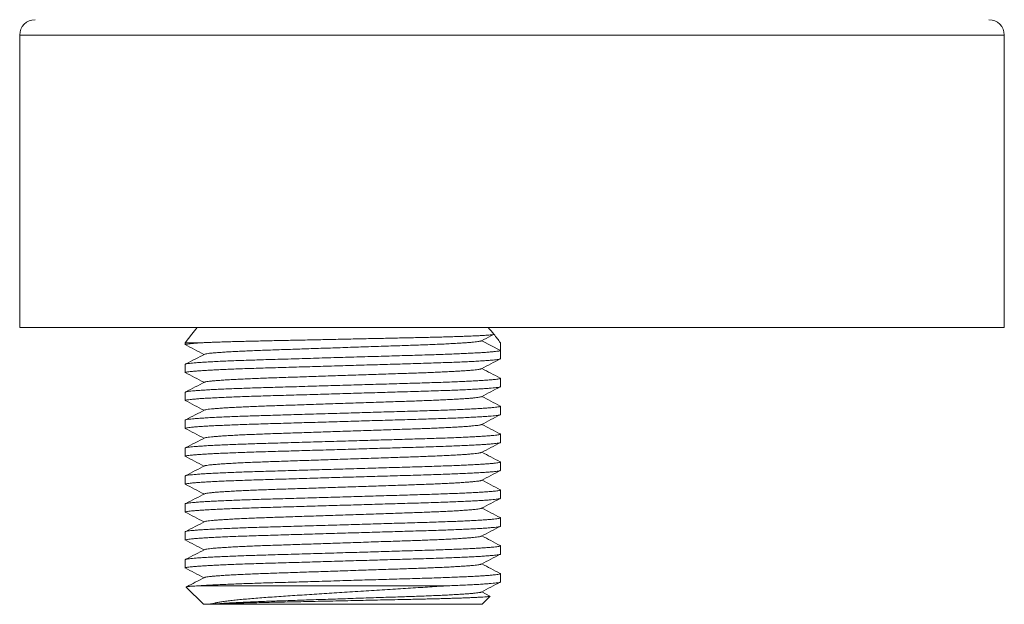
# Model space of a CAD drawing. Units: millimetres. Extents: x -255 to 588, y -273 to 501.
# Drawn here: x 191 to 255, y 263 to 301 of the extents above; entities that cross this region are included whole.
import ezdxf

# ---------------------------------------------------------------- set-up
doc = ezdxf.new("R2010")
doc.units = ezdxf.units.MM

msp = doc.modelspace()

# ---------------------------------------------------------------- linework, layer by layer
at = {"color": 7, "linetype": 'Continuous', "lineweight": 18}
for p, q in [((190.748, 299.738), (190.748, 280.738)), ((254.748, 280.738), (254.748, 299.738)), ((254.748, 280.738), (190.748, 280.738)), ((201.498, 279.738), (201.498, 279.608)), ((201.498, 279.738), (202.535, 279.738)), ((221.998, 279.242), (220.781, 279.875)), ((221.998, 279.738), (221.998, 279.242)), ((221.998, 278.701), (221.998, 279.242)), ((201.498, 278.335), (201.498, 277.794)), ((221.998, 276.887), (221.998, 277.428)), ((201.498, 276.521), (201.498, 275.98)), ((221.998, 275.073), (221.998, 275.614)), ((201.498, 274.707), (201.498, 274.166)), ((221.998, 273.259), (221.998, 273.8)), ((201.498, 272.893), (201.498, 272.352)), ((221.998, 271.445), (221.998, 271.986)), ((201.498, 271.079), (201.498, 270.538)), ((221.998, 269.631), (221.998, 270.172)), ((201.498, 269.265), (201.498, 268.724)), ((221.998, 267.817), (221.998, 268.358)), ((201.498, 267.451), (201.498, 266.91)), ((221.998, 266.003), (221.998, 266.544)), ((201.498, 265.637), (201.498, 265.096)), ((221.998, 264.189), (221.998, 264.73)), ((201.575, 263.861), (202.698, 262.738)), ((202.334, 263.938), (218.437, 263.938)), ((221.317, 263.277), (220.789, 263.552)), ((220.798, 262.738), (221.321, 263.262)), ((202.698, 262.738), (203.072, 262.738)), ((203.072, 262.738), (203.208, 262.738)), ((203.208, 262.738), (203.314, 262.738)), ((203.314, 262.738), (220.798, 262.738))]:
    msp.add_line(p, q, dxfattribs=at)
at = {"color": 8, "linetype": 'Continuous', "lineweight": 18}
msp.add_line((254.748, 299.738), (190.748, 299.738), dxfattribs=at)
at = {"color": 7, "linetype": 'Continuous', "lineweight": 18, "flags": 128}
msp.add_lwpolyline([(202.294, 280.738), (201.935, 280.3), (201.498, 279.738)], dxfattribs=at)
at = {"color": 7, "linetype": 'Continuous', "lineweight": 18}
for centre, radius, start, end in [((191.748, 299.738), 1, 90, 180), ((253.748, 299.738), 1, 0, 90), ((201.876, 264.524), 25.226, 38.685, 39.99801), ((201.876, 264.524), 25.226, 37.09363, 38.685)]:
    msp.add_arc(centre, radius, start, end, dxfattribs=at)
for points, knots in [([(201.498, 279.608), (201.503, 279.615), (201.513, 279.627), (201.594, 279.647), (201.726, 279.668), (201.914, 279.689), (202.158, 279.711), (202.377, 279.728), (202.512, 279.737), (202.535, 279.738)], [0, 0, 0, 0, 0.155636, 0.313849, 0.474285, 0.636559, 0.800256, 0.964936, 1, 1, 1, 1]), ([(202.535, 279.738), (202.624, 279.742), (202.8, 279.75), (203.1, 279.762), (203.427, 279.775), (203.784, 279.787), (204.17, 279.799), (204.576, 279.811), (205.001, 279.823), (205.442, 279.834), (205.907, 279.845), (206.394, 279.856), (206.904, 279.867), (207.423, 279.878), (207.951, 279.889), (208.484, 279.9), (209.032, 279.912), (209.593, 279.924), (210.167, 279.936), (210.738, 279.948), (211.304, 279.96), (211.862, 279.972), (212.425, 279.984), (212.991, 279.996), (213.557, 280.009), (214.112, 280.02), (214.653, 280.032), (215.18, 280.043), (215.701, 280.055), (216.214, 280.066), (216.717, 280.077), (217.197, 280.087), (217.655, 280.098), (218.089, 280.109), (218.507, 280.121), (218.907, 280.133), (219.286, 280.145), (219.692, 280.159), (220.106, 280.175), (220.467, 280.191), (220.744, 280.205), (220.956, 280.217), (221.159, 280.23), (221.338, 280.245), (221.477, 280.261), (221.561, 280.276), (221.565, 280.286), (221.567, 280.291)], [0, 0, 0, 0, 0.021026, 0.042068, 0.063094, 0.084731, 0.106386, 0.128023, 0.149049, 0.170091, 0.191117, 0.212756, 0.234413, 0.256052, 0.276998, 0.297961, 0.318908, 0.340479, 0.362068, 0.383639, 0.404325, 0.425028, 0.445714, 0.467001, 0.488306, 0.509593, 0.530279, 0.550981, 0.571667, 0.592955, 0.61426, 0.635548, 0.656183, 0.676835, 0.69747, 0.718723, 0.739994, 0.761247, 0.791761, 0.822276, 0.843207, 0.864156, 0.885088, 0.913462, 0.941836, 0.970918, 1, 1, 1, 1]), ([(202.78, 279.001), (202.798, 279.006), (202.842, 279.018), (202.984, 279.04), (203.191, 279.064), (203.449, 279.087), (203.748, 279.11), (204.095, 279.134), (204.486, 279.157), (204.918, 279.18), (205.383, 279.202), (205.874, 279.223), (206.385, 279.244), (206.917, 279.263), (207.471, 279.282), (208.048, 279.301), (208.64, 279.321), (209.244, 279.341), (209.853, 279.361), (210.477, 279.382), (211.11, 279.404), (211.761, 279.425), (212.424, 279.448), (213.095, 279.47), (213.754, 279.492), (214.397, 279.514), (215.019, 279.534), (215.604, 279.554), (216.153, 279.572), (216.67, 279.59), (217.169, 279.608), (217.65, 279.628), (218.117, 279.648), (218.565, 279.669), (218.988, 279.692), (219.372, 279.714), (219.713, 279.737), (220.01, 279.76), (220.254, 279.781), (220.449, 279.803), (220.597, 279.823), (220.697, 279.842), (220.749, 279.855), (220.756, 279.862), (220.757, 279.863)], [0, 0, 0, 0, 0.018464, 0.04643, 0.074726, 0.100444, 0.126279, 0.152154, 0.177992, 0.203718, 0.229256, 0.253884, 0.278206, 0.302166, 0.325791, 0.349694, 0.373968, 0.397144, 0.420549, 0.444129, 0.467826, 0.491583, 0.516778, 0.541901, 0.566885, 0.591661, 0.616165, 0.640338, 0.662778, 0.685078, 0.707721, 0.730681, 0.75391, 0.778783, 0.803835, 0.828997, 0.854201, 0.879373, 0.904446, 0.927931, 0.951211, 0.974232, 0.996946, 1, 1, 1, 1]), ([(220.759, 279.863), (220.964, 279.97), (221.229, 280.108), (221.495, 280.247), (221.556, 280.279)], [0, 0, 0, 0, 0.7688238, 1, 1, 1, 1]), ([(221.998, 279.242), (221.993, 279.235), (221.983, 279.223), (221.902, 279.203), (221.77, 279.182), (221.581, 279.161), (221.338, 279.139), (221.045, 279.117), (220.708, 279.095), (220.333, 279.074), (219.916, 279.052), (219.46, 279.031), (218.96, 279.01), (218.418, 278.99), (217.837, 278.969), (217.233, 278.95), (216.605, 278.931), (215.949, 278.912), (215.277, 278.892), (214.591, 278.872), (213.899, 278.851), (213.191, 278.831), (212.472, 278.809), (211.733, 278.788), (210.98, 278.765), (210.218, 278.743), (209.47, 278.721), (208.739, 278.699), (208.033, 278.678), (207.369, 278.659), (206.745, 278.641), (206.158, 278.623), (205.592, 278.604), (205.046, 278.585), (204.515, 278.565), (204.006, 278.543), (203.526, 278.521), (203.09, 278.499), (202.703, 278.476), (202.366, 278.453), (202.088, 278.431), (201.867, 278.41), (201.7, 278.39), (201.583, 278.371), (201.511, 278.352), (201.502, 278.34), (201.498, 278.335)], [0, 0, 0, 0, 0.022482, 0.045336, 0.068512, 0.091953, 0.115599, 0.139388, 0.161889, 0.184402, 0.206871, 0.22924, 0.251454, 0.274789, 0.297833, 0.320534, 0.342919, 0.365567, 0.388565, 0.410524, 0.432699, 0.45504, 0.477492, 0.5, 0.523871, 0.547674, 0.571345, 0.594819, 0.618036, 0.64094, 0.662201, 0.68333, 0.704783, 0.726537, 0.748546, 0.772112, 0.795847, 0.819688, 0.843567, 0.867417, 0.891171, 0.913423, 0.93548, 0.957292, 0.978813, 1, 1, 1, 1]), ([(201.505, 279.618), (201.709, 279.512), (202.116, 279.299), (202.523, 279.087), (202.727, 278.981)], [0, 0, 0, 0, 0.5000069, 1, 1, 1, 1]), ([(201.498, 277.794), (201.503, 277.801), (201.513, 277.813), (201.594, 277.833), (201.726, 277.854), (201.914, 277.875), (202.158, 277.897), (202.451, 277.919), (202.788, 277.941), (203.163, 277.962), (203.58, 277.984), (204.036, 278.005), (204.535, 278.026), (205.077, 278.046), (205.658, 278.067), (206.263, 278.086), (206.891, 278.105), (207.546, 278.124), (208.219, 278.144), (208.904, 278.164), (209.597, 278.184), (210.305, 278.205), (211.024, 278.226), (211.74, 278.248), (212.448, 278.268), (213.142, 278.289), (213.828, 278.309), (214.499, 278.329), (215.152, 278.348), (215.819, 278.368), (216.493, 278.388), (217.172, 278.408), (217.823, 278.429), (218.422, 278.45), (218.979, 278.471), (219.49, 278.492), (219.969, 278.515), (220.405, 278.537), (220.793, 278.56), (221.13, 278.582), (221.407, 278.604), (221.628, 278.625), (221.795, 278.646), (221.912, 278.665), (221.985, 278.684), (221.993, 278.695), (221.998, 278.701)], [0, 0, 0, 0, 0.022482, 0.045336, 0.068512, 0.091953, 0.115599, 0.139388, 0.161889, 0.184402, 0.206871, 0.22924, 0.251455, 0.274789, 0.297833, 0.320534, 0.342919, 0.365567, 0.388565, 0.410524, 0.432699, 0.45504, 0.477492, 0.5, 0.521751, 0.543451, 0.56505, 0.5865, 0.607754, 0.628768, 0.653169, 0.677212, 0.701561, 0.726308, 0.748546, 0.772112, 0.795847, 0.819688, 0.843567, 0.867417, 0.891171, 0.913423, 0.93548, 0.957292, 0.978813, 1, 1, 1, 1]), ([(202.773, 279), (202.57, 278.894), (202.164, 278.682), (201.757, 278.469), (201.553, 278.363)], [0, 0, 0, 0, 0.499993, 1, 1, 1, 1]), ([(220.759, 278.049), (220.964, 278.156), (221.372, 278.369), (221.78, 278.581), (221.985, 278.688)], [0, 0, 0, 0, 0.499964, 1, 1, 1, 1]), ([(201.505, 277.804), (201.709, 277.698), (202.116, 277.485), (202.523, 277.273), (202.727, 277.167)], [0, 0, 0, 0, 0.500006, 1, 1, 1, 1]), ([(202.78, 277.187), (202.798, 277.192), (202.842, 277.204), (202.984, 277.226), (203.191, 277.25), (203.449, 277.273), (203.748, 277.296), (204.095, 277.32), (204.486, 277.343), (204.918, 277.366), (205.383, 277.388), (205.874, 277.409), (206.385, 277.43), (206.917, 277.449), (207.471, 277.468), (208.048, 277.487), (208.64, 277.507), (209.244, 277.527), (209.853, 277.547), (210.477, 277.568), (211.11, 277.59), (211.761, 277.611), (212.424, 277.634), (213.095, 277.656), (213.754, 277.678), (214.397, 277.7), (215.019, 277.72), (215.604, 277.74), (216.153, 277.758), (216.67, 277.776), (217.169, 277.794), (217.65, 277.814), (218.117, 277.834), (218.565, 277.855), (218.988, 277.878), (219.372, 277.9), (219.713, 277.923), (220.01, 277.946), (220.254, 277.967), (220.449, 277.989), (220.597, 278.009), (220.697, 278.028), (220.749, 278.041), (220.756, 278.048), (220.757, 278.049)], [0, 0, 0, 0, 0.018464, 0.04643, 0.074726, 0.100444, 0.126279, 0.152154, 0.177992, 0.203718, 0.229256, 0.253884, 0.278206, 0.302166, 0.325791, 0.349694, 0.373968, 0.397144, 0.420549, 0.444129, 0.467826, 0.491583, 0.516778, 0.541901, 0.566885, 0.591661, 0.616165, 0.640338, 0.662778, 0.685078, 0.707721, 0.730681, 0.75391, 0.778783, 0.803835, 0.828997, 0.854201, 0.879373, 0.904446, 0.927931, 0.951211, 0.974232, 0.996946, 1, 1, 1, 1]), ([(221.985, 277.441), (221.781, 277.547), (221.382, 277.755), (220.983, 277.963), (220.789, 278.064)], [0, 0, 0, 0, 0.512237, 1, 1, 1, 1]), ([(221.981, 277.441), (221.988, 277.436), (222.007, 277.426), (221.98, 277.409), (221.903, 277.389), (221.769, 277.368), (221.581, 277.347), (221.337, 277.325), (221.045, 277.303), (220.708, 277.281), (220.333, 277.26), (219.916, 277.238), (219.46, 277.217), (218.96, 277.196), (218.418, 277.176), (217.837, 277.155), (217.233, 277.136), (216.605, 277.117), (215.949, 277.098), (215.277, 277.078), (214.591, 277.058), (213.899, 277.037), (213.191, 277.017), (212.472, 276.995), (211.733, 276.974), (210.98, 276.951), (210.218, 276.929), (209.47, 276.907), (208.739, 276.885), (208.033, 276.864), (207.369, 276.845), (206.745, 276.827), (206.158, 276.809), (205.592, 276.79), (205.046, 276.771), (204.515, 276.751), (204.006, 276.729), (203.526, 276.707), (203.09, 276.685), (202.703, 276.662), (202.366, 276.639), (202.088, 276.617), (201.867, 276.596), (201.7, 276.576), (201.583, 276.557), (201.511, 276.538), (201.502, 276.526), (201.498, 276.521)], [0, 0, 0, 0, 0.015753, 0.037881, 0.060375, 0.083185, 0.106257, 0.129531, 0.152945, 0.175092, 0.19725, 0.219365, 0.241381, 0.263246, 0.286213, 0.308894, 0.331237, 0.35327, 0.375561, 0.398197, 0.41981, 0.441636, 0.463624, 0.485723, 0.507877, 0.531371, 0.5548, 0.578098, 0.601202, 0.624053, 0.646596, 0.667522, 0.688318, 0.709433, 0.730845, 0.752507, 0.775702, 0.799063, 0.822528, 0.846031, 0.869505, 0.892886, 0.914787, 0.936496, 0.957965, 0.979146, 1, 1, 1, 1]), ([(202.773, 277.186), (202.57, 277.08), (202.164, 276.868), (201.757, 276.655), (201.553, 276.549)], [0, 0, 0, 0, 0.499993, 1, 1, 1, 1]), ([(201.498, 275.98), (201.503, 275.987), (201.513, 275.999), (201.594, 276.019), (201.726, 276.04), (201.914, 276.061), (202.158, 276.083), (202.451, 276.105), (202.788, 276.127), (203.163, 276.148), (203.58, 276.17), (204.036, 276.191), (204.535, 276.212), (205.077, 276.232), (205.658, 276.253), (206.263, 276.272), (206.891, 276.291), (207.546, 276.31), (208.219, 276.33), (208.904, 276.35), (209.597, 276.37), (210.305, 276.391), (211.024, 276.412), (211.74, 276.434), (212.448, 276.454), (213.142, 276.475), (213.828, 276.495), (214.499, 276.515), (215.152, 276.534), (215.819, 276.554), (216.493, 276.574), (217.172, 276.594), (217.823, 276.615), (218.422, 276.636), (218.979, 276.657), (219.49, 276.678), (219.969, 276.701), (220.405, 276.723), (220.793, 276.746), (221.13, 276.768), (221.407, 276.79), (221.628, 276.811), (221.795, 276.832), (221.912, 276.851), (221.985, 276.87), (221.993, 276.881), (221.998, 276.887)], [0, 0, 0, 0, 0.022482, 0.045336, 0.068512, 0.091953, 0.115599, 0.139388, 0.161889, 0.184402, 0.206871, 0.22924, 0.251455, 0.274789, 0.297833, 0.320534, 0.342919, 0.365567, 0.388565, 0.410524, 0.432699, 0.45504, 0.477492, 0.5, 0.521751, 0.543451, 0.56505, 0.5865, 0.607754, 0.628768, 0.653169, 0.677212, 0.701561, 0.726308, 0.748546, 0.772112, 0.795847, 0.819688, 0.843567, 0.867417, 0.891171, 0.913423, 0.93548, 0.957292, 0.978813, 1, 1, 1, 1]), ([(220.759, 276.235), (220.964, 276.342), (221.372, 276.555), (221.78, 276.767), (221.985, 276.874)], [0, 0, 0, 0, 0.499964, 1, 1, 1, 1]), ([(201.505, 275.99), (201.709, 275.884), (202.116, 275.671), (202.523, 275.459), (202.727, 275.353)], [0, 0, 0, 0, 0.500006, 1, 1, 1, 1]), ([(202.78, 275.373), (202.798, 275.378), (202.842, 275.39), (202.984, 275.412), (203.191, 275.436), (203.449, 275.459), (203.748, 275.482), (204.095, 275.506), (204.486, 275.529), (204.918, 275.552), (205.383, 275.574), (205.874, 275.595), (206.385, 275.616), (206.917, 275.635), (207.471, 275.654), (208.048, 275.673), (208.64, 275.693), (209.244, 275.713), (209.853, 275.733), (210.477, 275.754), (211.11, 275.776), (211.761, 275.797), (212.424, 275.82), (213.095, 275.842), (213.754, 275.864), (214.397, 275.886), (215.019, 275.906), (215.604, 275.926), (216.153, 275.944), (216.67, 275.962), (217.169, 275.98), (217.65, 276), (218.117, 276.02), (218.565, 276.041), (218.988, 276.064), (219.372, 276.086), (219.713, 276.109), (220.01, 276.132), (220.254, 276.153), (220.449, 276.175), (220.597, 276.195), (220.697, 276.214), (220.749, 276.227), (220.756, 276.234), (220.757, 276.235)], [0, 0, 0, 0, 0.018464, 0.04643, 0.074726, 0.100444, 0.126279, 0.152154, 0.177992, 0.203718, 0.229256, 0.253884, 0.278206, 0.302166, 0.325791, 0.349694, 0.373968, 0.397144, 0.420549, 0.444129, 0.467826, 0.491583, 0.516778, 0.541901, 0.566885, 0.591661, 0.616165, 0.640338, 0.662778, 0.685078, 0.707721, 0.730681, 0.75391, 0.778783, 0.803835, 0.828997, 0.854201, 0.879373, 0.904446, 0.927931, 0.951211, 0.974232, 0.996946, 1, 1, 1, 1]), ([(221.985, 275.627), (221.781, 275.733), (221.382, 275.941), (220.983, 276.149), (220.789, 276.25)], [0, 0, 0, 0, 0.512237, 1, 1, 1, 1]), ([(221.981, 275.627), (221.988, 275.622), (222.007, 275.612), (221.98, 275.595), (221.903, 275.575), (221.769, 275.554), (221.581, 275.533), (221.337, 275.511), (221.045, 275.489), (220.708, 275.467), (220.333, 275.446), (219.916, 275.424), (219.46, 275.403), (218.96, 275.382), (218.418, 275.362), (217.837, 275.341), (217.233, 275.322), (216.605, 275.303), (215.949, 275.284), (215.277, 275.264), (214.591, 275.244), (213.899, 275.223), (213.191, 275.203), (212.472, 275.181), (211.733, 275.16), (210.98, 275.137), (210.218, 275.115), (209.47, 275.093), (208.739, 275.071), (208.033, 275.05), (207.369, 275.031), (206.745, 275.013), (206.158, 274.995), (205.592, 274.976), (205.046, 274.957), (204.515, 274.937), (204.006, 274.915), (203.526, 274.893), (203.09, 274.871), (202.703, 274.848), (202.366, 274.825), (202.088, 274.803), (201.867, 274.782), (201.7, 274.762), (201.583, 274.743), (201.511, 274.724), (201.502, 274.712), (201.498, 274.707)], [0, 0, 0, 0, 0.015753, 0.037881, 0.060375, 0.083185, 0.106257, 0.129531, 0.152945, 0.175092, 0.19725, 0.219365, 0.241381, 0.263246, 0.286213, 0.308894, 0.331237, 0.35327, 0.375561, 0.398197, 0.41981, 0.441636, 0.463624, 0.485723, 0.507877, 0.531371, 0.5548, 0.578098, 0.601202, 0.624053, 0.646596, 0.667522, 0.688318, 0.709433, 0.730845, 0.752507, 0.775702, 0.799063, 0.822528, 0.846031, 0.869505, 0.892886, 0.914787, 0.936496, 0.957965, 0.979146, 1, 1, 1, 1]), ([(202.773, 275.372), (202.57, 275.266), (202.164, 275.054), (201.757, 274.841), (201.553, 274.735)], [0, 0, 0, 0, 0.499993, 1, 1, 1, 1]), ([(201.498, 274.166), (201.503, 274.173), (201.513, 274.185), (201.594, 274.205), (201.726, 274.226), (201.914, 274.247), (202.158, 274.269), (202.451, 274.291), (202.788, 274.313), (203.163, 274.334), (203.58, 274.356), (204.036, 274.377), (204.535, 274.398), (205.077, 274.418), (205.658, 274.439), (206.263, 274.458), (206.891, 274.477), (207.546, 274.496), (208.219, 274.516), (208.904, 274.536), (209.597, 274.556), (210.305, 274.577), (211.024, 274.598), (211.74, 274.62), (212.448, 274.64), (213.142, 274.661), (213.828, 274.681), (214.499, 274.701), (215.152, 274.72), (215.819, 274.74), (216.493, 274.76), (217.172, 274.78), (217.823, 274.801), (218.422, 274.822), (218.979, 274.843), (219.49, 274.864), (219.969, 274.887), (220.405, 274.909), (220.793, 274.932), (221.13, 274.954), (221.407, 274.976), (221.628, 274.997), (221.795, 275.018), (221.912, 275.037), (221.985, 275.056), (221.993, 275.067), (221.998, 275.073)], [0, 0, 0, 0, 0.022482, 0.045336, 0.068512, 0.091953, 0.115599, 0.139388, 0.161889, 0.184402, 0.206871, 0.22924, 0.251455, 0.274789, 0.297833, 0.320534, 0.342919, 0.365567, 0.388565, 0.410524, 0.432699, 0.45504, 0.477492, 0.5, 0.521751, 0.543451, 0.56505, 0.5865, 0.607754, 0.628768, 0.653169, 0.677212, 0.701561, 0.726308, 0.748546, 0.772112, 0.795847, 0.819688, 0.843567, 0.867417, 0.891171, 0.913423, 0.93548, 0.957292, 0.978813, 1, 1, 1, 1]), ([(220.759, 274.421), (220.964, 274.528), (221.372, 274.741), (221.78, 274.953), (221.985, 275.06)], [0, 0, 0, 0, 0.499964, 1, 1, 1, 1]), ([(201.505, 274.176), (201.709, 274.07), (202.116, 273.857), (202.523, 273.645), (202.727, 273.539)], [0, 0, 0, 0, 0.500006, 1, 1, 1, 1]), ([(202.78, 273.559), (202.798, 273.564), (202.842, 273.576), (202.984, 273.598), (203.191, 273.622), (203.449, 273.645), (203.748, 273.668), (204.095, 273.692), (204.486, 273.715), (204.918, 273.738), (205.383, 273.76), (205.874, 273.781), (206.385, 273.802), (206.917, 273.821), (207.471, 273.84), (208.048, 273.859), (208.64, 273.879), (209.244, 273.899), (209.853, 273.919), (210.477, 273.94), (211.11, 273.962), (211.761, 273.983), (212.424, 274.006), (213.095, 274.028), (213.754, 274.05), (214.397, 274.072), (215.019, 274.092), (215.604, 274.112), (216.153, 274.13), (216.67, 274.148), (217.169, 274.166), (217.65, 274.186), (218.117, 274.206), (218.565, 274.227), (218.988, 274.25), (219.372, 274.272), (219.713, 274.295), (220.01, 274.318), (220.254, 274.339), (220.449, 274.361), (220.597, 274.381), (220.697, 274.4), (220.749, 274.413), (220.756, 274.42), (220.757, 274.421)], [0, 0, 0, 0, 0.018464, 0.04643, 0.074726, 0.100444, 0.126279, 0.152154, 0.177992, 0.203718, 0.229256, 0.253884, 0.278206, 0.302166, 0.325791, 0.349694, 0.373968, 0.397144, 0.420549, 0.444129, 0.467826, 0.491583, 0.516778, 0.541901, 0.566885, 0.591661, 0.616165, 0.640338, 0.662778, 0.685078, 0.707721, 0.730681, 0.75391, 0.778783, 0.803835, 0.828997, 0.854201, 0.879373, 0.904446, 0.927931, 0.951211, 0.974232, 0.996946, 1, 1, 1, 1]), ([(221.985, 273.813), (221.781, 273.919), (221.382, 274.127), (220.983, 274.335), (220.789, 274.436)], [0, 0, 0, 0, 0.512237, 1, 1, 1, 1]), ([(221.981, 273.813), (221.988, 273.808), (222.007, 273.798), (221.98, 273.781), (221.903, 273.761), (221.769, 273.74), (221.581, 273.719), (221.337, 273.697), (221.045, 273.675), (220.708, 273.653), (220.333, 273.632), (219.916, 273.61), (219.46, 273.589), (218.96, 273.568), (218.418, 273.548), (217.837, 273.527), (217.233, 273.508), (216.605, 273.489), (215.949, 273.47), (215.277, 273.45), (214.591, 273.43), (213.899, 273.409), (213.191, 273.389), (212.472, 273.367), (211.733, 273.346), (210.98, 273.323), (210.218, 273.301), (209.47, 273.279), (208.739, 273.257), (208.033, 273.236), (207.369, 273.217), (206.745, 273.199), (206.158, 273.181), (205.592, 273.162), (205.046, 273.143), (204.515, 273.123), (204.006, 273.101), (203.526, 273.079), (203.09, 273.057), (202.703, 273.034), (202.366, 273.011), (202.088, 272.989), (201.867, 272.968), (201.7, 272.948), (201.583, 272.929), (201.511, 272.91), (201.502, 272.898), (201.498, 272.893)], [0, 0, 0, 0, 0.015753, 0.037881, 0.060375, 0.083185, 0.106257, 0.129531, 0.152945, 0.175092, 0.19725, 0.219365, 0.241381, 0.263246, 0.286213, 0.308894, 0.331237, 0.35327, 0.375561, 0.398197, 0.41981, 0.441636, 0.463624, 0.485723, 0.507877, 0.531371, 0.5548, 0.578098, 0.601202, 0.624053, 0.646596, 0.667522, 0.688318, 0.709433, 0.730845, 0.752507, 0.775702, 0.799063, 0.822528, 0.846031, 0.869505, 0.892886, 0.914787, 0.936496, 0.957965, 0.979146, 1, 1, 1, 1]), ([(202.773, 273.558), (202.57, 273.452), (202.164, 273.24), (201.757, 273.027), (201.553, 272.921)], [0, 0, 0, 0, 0.499994, 1, 1, 1, 1]), ([(201.498, 272.352), (201.503, 272.359), (201.513, 272.371), (201.594, 272.391), (201.726, 272.412), (201.914, 272.433), (202.158, 272.455), (202.451, 272.477), (202.788, 272.499), (203.163, 272.52), (203.58, 272.542), (204.036, 272.563), (204.535, 272.584), (205.077, 272.604), (205.658, 272.625), (206.263, 272.644), (206.891, 272.663), (207.546, 272.682), (208.219, 272.702), (208.904, 272.722), (209.597, 272.742), (210.305, 272.763), (211.024, 272.784), (211.74, 272.806), (212.448, 272.826), (213.142, 272.847), (213.828, 272.867), (214.499, 272.887), (215.152, 272.906), (215.819, 272.926), (216.493, 272.946), (217.172, 272.966), (217.823, 272.987), (218.422, 273.008), (218.979, 273.029), (219.49, 273.05), (219.969, 273.073), (220.405, 273.095), (220.793, 273.118), (221.13, 273.141), (221.407, 273.162), (221.628, 273.183), (221.795, 273.204), (221.912, 273.223), (221.985, 273.242), (221.993, 273.253), (221.998, 273.259)], [0, 0, 0, 0, 0.022482, 0.045336, 0.068512, 0.091953, 0.115599, 0.139388, 0.161889, 0.184402, 0.206871, 0.22924, 0.251455, 0.274789, 0.297833, 0.320534, 0.342919, 0.365567, 0.388565, 0.410524, 0.432699, 0.45504, 0.477492, 0.5, 0.521751, 0.543451, 0.56505, 0.5865, 0.607754, 0.628768, 0.653169, 0.677212, 0.701561, 0.726308, 0.748546, 0.772112, 0.795847, 0.819688, 0.843567, 0.867417, 0.891171, 0.913423, 0.93548, 0.957292, 0.978813, 1, 1, 1, 1]), ([(220.759, 272.607), (220.964, 272.714), (221.372, 272.927), (221.78, 273.139), (221.985, 273.246)], [0, 0, 0, 0, 0.499965, 1, 1, 1, 1]), ([(201.505, 272.362), (201.709, 272.256), (202.116, 272.043), (202.523, 271.831), (202.727, 271.725)], [0, 0, 0, 0, 0.500006, 1, 1, 1, 1]), ([(202.78, 271.745), (202.798, 271.75), (202.842, 271.762), (202.984, 271.784), (203.191, 271.808), (203.449, 271.831), (203.748, 271.854), (204.095, 271.878), (204.486, 271.901), (204.918, 271.924), (205.383, 271.946), (205.874, 271.967), (206.385, 271.988), (206.917, 272.007), (207.471, 272.026), (208.048, 272.045), (208.64, 272.065), (209.244, 272.085), (209.853, 272.105), (210.477, 272.126), (211.11, 272.148), (211.761, 272.169), (212.424, 272.192), (213.095, 272.214), (213.754, 272.236), (214.397, 272.258), (215.019, 272.278), (215.604, 272.298), (216.153, 272.316), (216.67, 272.334), (217.169, 272.352), (217.65, 272.372), (218.117, 272.392), (218.565, 272.413), (218.988, 272.436), (219.372, 272.458), (219.713, 272.481), (220.01, 272.504), (220.254, 272.525), (220.449, 272.547), (220.597, 272.567), (220.697, 272.586), (220.749, 272.6), (220.756, 272.606), (220.757, 272.607)], [0, 0, 0, 0, 0.018464, 0.04643, 0.074726, 0.100444, 0.126279, 0.152154, 0.177992, 0.203718, 0.229256, 0.253884, 0.278206, 0.302166, 0.325791, 0.349694, 0.373968, 0.397144, 0.420549, 0.444129, 0.467826, 0.491583, 0.516778, 0.541901, 0.566885, 0.591661, 0.616165, 0.640338, 0.662778, 0.685078, 0.707721, 0.730681, 0.75391, 0.778783, 0.803835, 0.828997, 0.854201, 0.879373, 0.904446, 0.927931, 0.951211, 0.974232, 0.996946, 1, 1, 1, 1]), ([(221.985, 271.999), (221.781, 272.105), (221.382, 272.313), (220.983, 272.521), (220.789, 272.622)], [0, 0, 0, 0, 0.512237, 1, 1, 1, 1]), ([(221.981, 271.999), (221.988, 271.994), (222.007, 271.984), (221.98, 271.967), (221.903, 271.947), (221.769, 271.926), (221.581, 271.905), (221.337, 271.883), (221.045, 271.861), (220.708, 271.839), (220.333, 271.818), (219.916, 271.796), (219.46, 271.775), (218.96, 271.754), (218.418, 271.734), (217.837, 271.713), (217.233, 271.694), (216.605, 271.675), (215.949, 271.656), (215.277, 271.636), (214.591, 271.616), (213.899, 271.595), (213.191, 271.575), (212.472, 271.553), (211.733, 271.532), (210.98, 271.509), (210.218, 271.487), (209.47, 271.465), (208.739, 271.443), (208.033, 271.422), (207.369, 271.403), (206.745, 271.385), (206.158, 271.367), (205.592, 271.348), (205.046, 271.329), (204.515, 271.309), (204.006, 271.287), (203.526, 271.265), (203.09, 271.243), (202.703, 271.22), (202.366, 271.197), (202.088, 271.175), (201.867, 271.154), (201.7, 271.134), (201.583, 271.115), (201.511, 271.096), (201.502, 271.084), (201.498, 271.079)], [0, 0, 0, 0, 0.015753, 0.037881, 0.060375, 0.083185, 0.106257, 0.129531, 0.152945, 0.175092, 0.19725, 0.219365, 0.241381, 0.263246, 0.286213, 0.308894, 0.331237, 0.35327, 0.375561, 0.398197, 0.41981, 0.441636, 0.463624, 0.485723, 0.507877, 0.531371, 0.5548, 0.578098, 0.601202, 0.624053, 0.646596, 0.667522, 0.688318, 0.709433, 0.730845, 0.752507, 0.775702, 0.799063, 0.822528, 0.846031, 0.869505, 0.892886, 0.914787, 0.936496, 0.957965, 0.979146, 1, 1, 1, 1]), ([(201.498, 270.538), (201.503, 270.545), (201.513, 270.557), (201.594, 270.577), (201.726, 270.598), (201.914, 270.619), (202.158, 270.641), (202.451, 270.663), (202.788, 270.685), (203.163, 270.706), (203.58, 270.728), (204.036, 270.749), (204.535, 270.77), (205.077, 270.79), (205.658, 270.811), (206.263, 270.83), (206.891, 270.849), (207.546, 270.868), (208.219, 270.888), (208.904, 270.908), (209.597, 270.928), (210.305, 270.949), (211.024, 270.97), (211.74, 270.992), (212.448, 271.012), (213.142, 271.033), (213.828, 271.053), (214.499, 271.073), (215.152, 271.092), (215.819, 271.112), (216.493, 271.132), (217.172, 271.152), (217.823, 271.173), (218.422, 271.194), (218.979, 271.215), (219.49, 271.236), (219.969, 271.259), (220.405, 271.281), (220.793, 271.304), (221.13, 271.327), (221.407, 271.348), (221.628, 271.369), (221.795, 271.39), (221.912, 271.409), (221.985, 271.428), (221.993, 271.439), (221.998, 271.445)], [0, 0, 0, 0, 0.022482, 0.045336, 0.068512, 0.091953, 0.115599, 0.139388, 0.161889, 0.184402, 0.206871, 0.22924, 0.251455, 0.274789, 0.297833, 0.320534, 0.342919, 0.365567, 0.388565, 0.410524, 0.432699, 0.45504, 0.477492, 0.5, 0.521751, 0.543451, 0.56505, 0.5865, 0.607754, 0.628768, 0.653169, 0.677212, 0.701561, 0.726308, 0.748546, 0.772112, 0.795847, 0.819688, 0.843567, 0.867417, 0.891171, 0.913423, 0.93548, 0.957292, 0.978813, 1, 1, 1, 1]), ([(202.773, 271.744), (202.57, 271.638), (202.164, 271.426), (201.757, 271.213), (201.553, 271.107)], [0, 0, 0, 0, 0.499994, 1, 1, 1, 1]), ([(220.759, 270.793), (220.964, 270.9), (221.372, 271.113), (221.78, 271.325), (221.985, 271.432)], [0, 0, 0, 0, 0.4999638, 1, 1, 1, 1]), ([(202.78, 269.931), (202.798, 269.936), (202.842, 269.948), (202.984, 269.97), (203.191, 269.994), (203.449, 270.017), (203.748, 270.04), (204.095, 270.064), (204.486, 270.087), (204.918, 270.11), (205.383, 270.132), (205.874, 270.153), (206.385, 270.174), (206.917, 270.193), (207.471, 270.212), (208.048, 270.231), (208.64, 270.251), (209.244, 270.271), (209.853, 270.291), (210.477, 270.312), (211.11, 270.334), (211.761, 270.355), (212.424, 270.378), (213.095, 270.4), (213.754, 270.422), (214.397, 270.444), (215.019, 270.464), (215.604, 270.484), (216.153, 270.502), (216.67, 270.52), (217.169, 270.538), (217.65, 270.558), (218.117, 270.578), (218.565, 270.599), (218.988, 270.622), (219.372, 270.644), (219.713, 270.667), (220.01, 270.69), (220.254, 270.711), (220.449, 270.733), (220.597, 270.753), (220.697, 270.772), (220.749, 270.786), (220.756, 270.792), (220.757, 270.793)], [0, 0, 0, 0, 0.018464, 0.04643, 0.074726, 0.100444, 0.126279, 0.152154, 0.177992, 0.203718, 0.229256, 0.253884, 0.278206, 0.302166, 0.325791, 0.349694, 0.373968, 0.397144, 0.420549, 0.444129, 0.467826, 0.491583, 0.516778, 0.541901, 0.566885, 0.591661, 0.616165, 0.640338, 0.662778, 0.685078, 0.707721, 0.730681, 0.75391, 0.778783, 0.803835, 0.828997, 0.854201, 0.879373, 0.904446, 0.927931, 0.951211, 0.974232, 0.996946, 1, 1, 1, 1]), ([(221.985, 270.185), (221.781, 270.291), (221.382, 270.499), (220.983, 270.707), (220.789, 270.808)], [0, 0, 0, 0, 0.512237, 1, 1, 1, 1]), ([(221.981, 270.185), (221.988, 270.18), (222.007, 270.17), (221.98, 270.153), (221.903, 270.133), (221.769, 270.112), (221.581, 270.091), (221.337, 270.069), (221.045, 270.047), (220.708, 270.025), (220.333, 270.004), (219.916, 269.982), (219.46, 269.961), (218.96, 269.94), (218.418, 269.92), (217.837, 269.899), (217.233, 269.88), (216.605, 269.861), (215.949, 269.842), (215.277, 269.822), (214.591, 269.802), (213.899, 269.781), (213.191, 269.761), (212.472, 269.739), (211.733, 269.718), (210.98, 269.695), (210.218, 269.673), (209.47, 269.651), (208.739, 269.629), (208.033, 269.608), (207.369, 269.589), (206.745, 269.571), (206.158, 269.553), (205.592, 269.534), (205.046, 269.515), (204.515, 269.495), (204.006, 269.473), (203.526, 269.451), (203.09, 269.429), (202.703, 269.406), (202.366, 269.383), (202.088, 269.361), (201.867, 269.34), (201.7, 269.32), (201.583, 269.301), (201.511, 269.282), (201.502, 269.27), (201.498, 269.265)], [0, 0, 0, 0, 0.015753, 0.037881, 0.060375, 0.083185, 0.106257, 0.129531, 0.152945, 0.175092, 0.19725, 0.219365, 0.241381, 0.263246, 0.286213, 0.308894, 0.331237, 0.35327, 0.375561, 0.398197, 0.41981, 0.441636, 0.463624, 0.485723, 0.507877, 0.531371, 0.5548, 0.578098, 0.601202, 0.624053, 0.646596, 0.667522, 0.688318, 0.709433, 0.730845, 0.752507, 0.775702, 0.799063, 0.822528, 0.846031, 0.869505, 0.892886, 0.914787, 0.936496, 0.957965, 0.979146, 1, 1, 1, 1]), ([(201.505, 270.548), (201.709, 270.442), (202.116, 270.229), (202.523, 270.017), (202.727, 269.911)], [0, 0, 0, 0, 0.500006, 1, 1, 1, 1]), ([(201.498, 268.724), (201.503, 268.731), (201.513, 268.743), (201.594, 268.763), (201.726, 268.784), (201.914, 268.805), (202.158, 268.827), (202.451, 268.849), (202.788, 268.871), (203.163, 268.892), (203.58, 268.914), (204.036, 268.935), (204.535, 268.956), (205.077, 268.976), (205.658, 268.997), (206.263, 269.016), (206.891, 269.035), (207.546, 269.054), (208.219, 269.074), (208.904, 269.094), (209.597, 269.114), (210.305, 269.135), (211.024, 269.156), (211.74, 269.178), (212.448, 269.198), (213.142, 269.219), (213.828, 269.239), (214.499, 269.259), (215.152, 269.278), (215.819, 269.298), (216.493, 269.318), (217.172, 269.338), (217.823, 269.359), (218.422, 269.38), (218.979, 269.401), (219.49, 269.422), (219.969, 269.445), (220.405, 269.467), (220.793, 269.49), (221.13, 269.512), (221.407, 269.534), (221.628, 269.555), (221.795, 269.576), (221.912, 269.595), (221.985, 269.614), (221.993, 269.625), (221.998, 269.631)], [0, 0, 0, 0, 0.022482, 0.045336, 0.068512, 0.091953, 0.115599, 0.139388, 0.161889, 0.184402, 0.206871, 0.22924, 0.251455, 0.274789, 0.297833, 0.320534, 0.342919, 0.365567, 0.388565, 0.410524, 0.432699, 0.45504, 0.477492, 0.5, 0.521751, 0.543451, 0.56505, 0.5865, 0.607754, 0.628768, 0.653169, 0.677212, 0.701561, 0.726308, 0.748546, 0.772112, 0.795847, 0.819688, 0.843567, 0.867417, 0.891171, 0.913423, 0.93548, 0.957292, 0.978813, 1, 1, 1, 1]), ([(202.773, 269.93), (202.57, 269.824), (202.164, 269.612), (201.757, 269.399), (201.553, 269.293)], [0, 0, 0, 0, 0.499994, 1, 1, 1, 1]), ([(220.759, 268.979), (220.964, 269.086), (221.372, 269.299), (221.78, 269.511), (221.985, 269.618)], [0, 0, 0, 0, 0.4999638, 1, 1, 1, 1]), ([(202.78, 268.117), (202.798, 268.122), (202.842, 268.134), (202.984, 268.156), (203.191, 268.18), (203.449, 268.203), (203.748, 268.226), (204.095, 268.25), (204.486, 268.273), (204.918, 268.296), (205.383, 268.318), (205.874, 268.339), (206.385, 268.36), (206.917, 268.379), (207.471, 268.398), (208.048, 268.417), (208.64, 268.437), (209.244, 268.457), (209.853, 268.477), (210.477, 268.498), (211.11, 268.52), (211.761, 268.541), (212.424, 268.564), (213.095, 268.586), (213.754, 268.608), (214.397, 268.63), (215.019, 268.65), (215.604, 268.67), (216.153, 268.688), (216.67, 268.706), (217.169, 268.724), (217.65, 268.744), (218.117, 268.764), (218.565, 268.785), (218.988, 268.808), (219.372, 268.83), (219.713, 268.853), (220.01, 268.876), (220.254, 268.897), (220.449, 268.919), (220.597, 268.939), (220.697, 268.958), (220.749, 268.972), (220.756, 268.978), (220.757, 268.979)], [0, 0, 0, 0, 0.018464, 0.04643, 0.074726, 0.100444, 0.126279, 0.152154, 0.177992, 0.203718, 0.229256, 0.253884, 0.278206, 0.302166, 0.325791, 0.349694, 0.373968, 0.397144, 0.420549, 0.444129, 0.467826, 0.491583, 0.516778, 0.541901, 0.566885, 0.591661, 0.616165, 0.640338, 0.662778, 0.685078, 0.707721, 0.730681, 0.75391, 0.778783, 0.803835, 0.828997, 0.854201, 0.879373, 0.904446, 0.927931, 0.951211, 0.974232, 0.996946, 1, 1, 1, 1]), ([(221.985, 268.371), (221.781, 268.477), (221.382, 268.685), (220.983, 268.893), (220.789, 268.994)], [0, 0, 0, 0, 0.512237, 1, 1, 1, 1]), ([(221.981, 268.371), (221.988, 268.366), (222.007, 268.356), (221.98, 268.339), (221.903, 268.319), (221.769, 268.298), (221.581, 268.277), (221.337, 268.255), (221.045, 268.233), (220.708, 268.211), (220.333, 268.19), (219.916, 268.168), (219.46, 268.147), (218.96, 268.126), (218.418, 268.106), (217.837, 268.085), (217.233, 268.066), (216.605, 268.047), (215.949, 268.028), (215.277, 268.008), (214.591, 267.988), (213.899, 267.967), (213.191, 267.947), (212.472, 267.925), (211.733, 267.904), (210.98, 267.881), (210.218, 267.859), (209.47, 267.837), (208.739, 267.815), (208.033, 267.794), (207.369, 267.775), (206.745, 267.757), (206.158, 267.739), (205.592, 267.72), (205.046, 267.701), (204.515, 267.681), (204.006, 267.659), (203.526, 267.637), (203.09, 267.615), (202.703, 267.592), (202.366, 267.569), (202.088, 267.547), (201.867, 267.526), (201.7, 267.506), (201.583, 267.487), (201.511, 267.468), (201.502, 267.456), (201.498, 267.451)], [0, 0, 0, 0, 0.015753, 0.037881, 0.060375, 0.083185, 0.106257, 0.129531, 0.152945, 0.175092, 0.19725, 0.219365, 0.241381, 0.263246, 0.286213, 0.308894, 0.331237, 0.35327, 0.375561, 0.398197, 0.41981, 0.441636, 0.463624, 0.485723, 0.507877, 0.531371, 0.5548, 0.578098, 0.601202, 0.624053, 0.646596, 0.667522, 0.688318, 0.709433, 0.730845, 0.752507, 0.775702, 0.799063, 0.822528, 0.846031, 0.869505, 0.892886, 0.914787, 0.936496, 0.957965, 0.979146, 1, 1, 1, 1]), ([(201.505, 268.734), (201.709, 268.628), (202.116, 268.415), (202.523, 268.203), (202.727, 268.097)], [0, 0, 0, 0, 0.5000075, 1, 1, 1, 1]), ([(201.498, 266.91), (201.503, 266.917), (201.513, 266.929), (201.594, 266.949), (201.726, 266.97), (201.914, 266.991), (202.158, 267.013), (202.451, 267.035), (202.788, 267.057), (203.163, 267.078), (203.58, 267.1), (204.036, 267.121), (204.535, 267.142), (205.077, 267.162), (205.658, 267.183), (206.263, 267.202), (206.891, 267.221), (207.546, 267.24), (208.219, 267.26), (208.904, 267.28), (209.597, 267.3), (210.305, 267.321), (211.024, 267.342), (211.74, 267.364), (212.448, 267.384), (213.142, 267.405), (213.828, 267.425), (214.499, 267.445), (215.152, 267.464), (215.819, 267.484), (216.493, 267.504), (217.172, 267.524), (217.823, 267.545), (218.422, 267.566), (218.979, 267.587), (219.49, 267.608), (219.969, 267.631), (220.405, 267.653), (220.793, 267.676), (221.13, 267.698), (221.407, 267.72), (221.628, 267.741), (221.795, 267.762), (221.912, 267.781), (221.985, 267.8), (221.993, 267.811), (221.998, 267.817)], [0, 0, 0, 0, 0.022482, 0.045336, 0.068512, 0.091953, 0.115599, 0.139388, 0.161889, 0.184402, 0.206871, 0.22924, 0.251455, 0.274789, 0.297833, 0.320534, 0.342919, 0.365567, 0.388565, 0.410524, 0.432699, 0.45504, 0.477492, 0.5, 0.521751, 0.543451, 0.56505, 0.5865, 0.607754, 0.628768, 0.653169, 0.677212, 0.701561, 0.726308, 0.748546, 0.772112, 0.795847, 0.819688, 0.843567, 0.867417, 0.891171, 0.913423, 0.93548, 0.957292, 0.978813, 1, 1, 1, 1]), ([(202.773, 268.116), (202.57, 268.01), (202.164, 267.798), (201.757, 267.585), (201.553, 267.479)], [0, 0, 0, 0, 0.499994, 1, 1, 1, 1]), ([(220.759, 267.165), (220.964, 267.272), (221.372, 267.485), (221.78, 267.697), (221.985, 267.804)], [0, 0, 0, 0, 0.4999638, 1, 1, 1, 1]), ([(201.505, 266.92), (201.709, 266.814), (202.116, 266.601), (202.523, 266.389), (202.727, 266.283)], [0, 0, 0, 0, 0.500006, 1, 1, 1, 1]), ([(202.78, 266.303), (202.798, 266.308), (202.842, 266.32), (202.984, 266.342), (203.191, 266.366), (203.449, 266.389), (203.748, 266.412), (204.095, 266.436), (204.486, 266.459), (204.918, 266.482), (205.383, 266.504), (205.874, 266.525), (206.385, 266.546), (206.917, 266.565), (207.471, 266.584), (208.048, 266.603), (208.64, 266.623), (209.244, 266.643), (209.853, 266.663), (210.477, 266.684), (211.11, 266.706), (211.761, 266.727), (212.424, 266.75), (213.095, 266.772), (213.754, 266.794), (214.397, 266.816), (215.019, 266.836), (215.604, 266.856), (216.153, 266.874), (216.67, 266.892), (217.169, 266.91), (217.65, 266.93), (218.117, 266.95), (218.565, 266.971), (218.988, 266.994), (219.372, 267.016), (219.713, 267.039), (220.01, 267.062), (220.254, 267.083), (220.449, 267.105), (220.597, 267.125), (220.697, 267.144), (220.749, 267.158), (220.756, 267.164), (220.757, 267.165)], [0, 0, 0, 0, 0.0184639, 0.0464299, 0.0747257, 0.1004445, 0.1262794, 0.1521542, 0.1779922, 0.2037176, 0.2292559, 0.2538842, 0.2782063, 0.3021656, 0.3257914, 0.3496944, 0.3739681, 0.3971444, 0.4205494, 0.4441291, 0.4678263, 0.4915831, 0.5167775, 0.5419013, 0.5668847, 0.5916607, 0.6161648, 0.6403383, 0.6627783, 0.6850778, 0.7077206, 0.7306806, 0.7539099, 0.7787827, 0.8038346, 0.8289974, 0.8542006, 0.8793735, 0.9044455, 0.9279314, 0.9512111, 0.9742323, 0.9969463, 1, 1, 1, 1]), ([(221.985, 266.557), (221.781, 266.663), (221.382, 266.871), (220.983, 267.079), (220.789, 267.18)], [0, 0, 0, 0, 0.512237, 1, 1, 1, 1]), ([(221.981, 266.557), (221.988, 266.552), (222.007, 266.542), (221.98, 266.525), (221.903, 266.505), (221.769, 266.484), (221.581, 266.463), (221.337, 266.441), (221.045, 266.419), (220.708, 266.397), (220.333, 266.376), (219.916, 266.354), (219.46, 266.333), (218.96, 266.312), (218.418, 266.292), (217.837, 266.271), (217.233, 266.252), (216.605, 266.233), (215.949, 266.214), (215.277, 266.194), (214.591, 266.174), (213.899, 266.153), (213.191, 266.133), (212.472, 266.111), (211.733, 266.09), (210.98, 266.067), (210.218, 266.045), (209.47, 266.023), (208.739, 266.001), (208.033, 265.98), (207.369, 265.961), (206.745, 265.943), (206.158, 265.925), (205.592, 265.906), (205.046, 265.887), (204.515, 265.867), (204.006, 265.845), (203.526, 265.823), (203.09, 265.801), (202.703, 265.778), (202.366, 265.755), (202.088, 265.733), (201.867, 265.712), (201.7, 265.692), (201.583, 265.673), (201.511, 265.654), (201.502, 265.642), (201.498, 265.637)], [0, 0, 0, 0, 0.015753, 0.037881, 0.060375, 0.083185, 0.106257, 0.129531, 0.152945, 0.175092, 0.19725, 0.219365, 0.241381, 0.263246, 0.286213, 0.308894, 0.331237, 0.35327, 0.375561, 0.398197, 0.41981, 0.441636, 0.463624, 0.485723, 0.507877, 0.531371, 0.5548, 0.578098, 0.601202, 0.624053, 0.646596, 0.667522, 0.688318, 0.709433, 0.730845, 0.752507, 0.775702, 0.799063, 0.822528, 0.846031, 0.869505, 0.892886, 0.914787, 0.936496, 0.957965, 0.979146, 1, 1, 1, 1]), ([(202.773, 266.302), (202.57, 266.196), (202.164, 265.984), (201.757, 265.771), (201.553, 265.665)], [0, 0, 0, 0, 0.499994, 1, 1, 1, 1]), ([(201.498, 265.096), (201.503, 265.103), (201.513, 265.115), (201.594, 265.135), (201.726, 265.156), (201.914, 265.177), (202.158, 265.199), (202.451, 265.221), (202.788, 265.243), (203.163, 265.264), (203.58, 265.286), (204.036, 265.307), (204.535, 265.328), (205.077, 265.348), (205.658, 265.369), (206.263, 265.388), (206.891, 265.407), (207.546, 265.426), (208.219, 265.446), (208.904, 265.466), (209.597, 265.486), (210.305, 265.507), (211.024, 265.528), (211.74, 265.55), (212.448, 265.57), (213.142, 265.591), (213.828, 265.611), (214.499, 265.631), (215.152, 265.65), (215.819, 265.67), (216.493, 265.69), (217.172, 265.71), (217.823, 265.731), (218.422, 265.752), (218.979, 265.773), (219.49, 265.794), (219.969, 265.817), (220.405, 265.839), (220.793, 265.862), (221.13, 265.884), (221.407, 265.906), (221.628, 265.927), (221.795, 265.948), (221.912, 265.967), (221.985, 265.986), (221.993, 265.997), (221.998, 266.003)], [0, 0, 0, 0, 0.022482, 0.045336, 0.068512, 0.091953, 0.115599, 0.139388, 0.161889, 0.184402, 0.206871, 0.22924, 0.251455, 0.274789, 0.297833, 0.320534, 0.342919, 0.365567, 0.388565, 0.410524, 0.432699, 0.45504, 0.477492, 0.5, 0.521751, 0.543451, 0.56505, 0.5865, 0.607754, 0.628768, 0.653169, 0.677212, 0.701561, 0.726308, 0.748546, 0.772112, 0.795847, 0.819688, 0.843567, 0.867417, 0.891171, 0.913423, 0.93548, 0.957292, 0.978813, 1, 1, 1, 1]), ([(220.759, 265.351), (220.964, 265.458), (221.372, 265.671), (221.78, 265.883), (221.985, 265.99)], [0, 0, 0, 0, 0.4999638, 1, 1, 1, 1]), ([(201.505, 265.106), (201.709, 265), (202.116, 264.787), (202.523, 264.575), (202.727, 264.469)], [0, 0, 0, 0, 0.500006, 1, 1, 1, 1]), ([(202.78, 264.489), (202.798, 264.494), (202.842, 264.506), (202.984, 264.528), (203.191, 264.552), (203.449, 264.575), (203.748, 264.598), (204.095, 264.622), (204.486, 264.645), (204.918, 264.668), (205.383, 264.69), (205.874, 264.711), (206.385, 264.732), (206.917, 264.751), (207.471, 264.77), (208.048, 264.789), (208.64, 264.809), (209.244, 264.829), (209.853, 264.849), (210.477, 264.87), (211.11, 264.892), (211.761, 264.913), (212.424, 264.936), (213.095, 264.958), (213.754, 264.98), (214.397, 265.002), (215.019, 265.022), (215.604, 265.042), (216.153, 265.06), (216.67, 265.078), (217.169, 265.096), (217.65, 265.116), (218.117, 265.136), (218.565, 265.157), (218.988, 265.18), (219.372, 265.202), (219.713, 265.225), (220.01, 265.248), (220.254, 265.269), (220.449, 265.291), (220.597, 265.311), (220.697, 265.33), (220.749, 265.344), (220.756, 265.35), (220.757, 265.351)], [0, 0, 0, 0, 0.018464, 0.04643, 0.074726, 0.100444, 0.126279, 0.152154, 0.177992, 0.203718, 0.229256, 0.253884, 0.278206, 0.302166, 0.325791, 0.349694, 0.373968, 0.397144, 0.420549, 0.444129, 0.467826, 0.491583, 0.516778, 0.541901, 0.566885, 0.591661, 0.616165, 0.640338, 0.662778, 0.685078, 0.707721, 0.730681, 0.75391, 0.778783, 0.803835, 0.828997, 0.854201, 0.879373, 0.904446, 0.927931, 0.951211, 0.974232, 0.996946, 1, 1, 1, 1]), ([(221.985, 264.743), (221.781, 264.849), (221.382, 265.057), (220.983, 265.265), (220.789, 265.366)], [0, 0, 0, 0, 0.512237, 1, 1, 1, 1]), ([(202.773, 264.488), (202.57, 264.382), (202.184, 264.18), (201.798, 263.978), (201.615, 263.883)], [0, 0, 0, 0, 0.526476, 1, 1, 1, 1]), ([(221.981, 264.743), (221.988, 264.738), (222.007, 264.728), (221.98, 264.711), (221.903, 264.691), (221.769, 264.67), (221.581, 264.649), (221.337, 264.627), (221.045, 264.605), (220.708, 264.583), (220.333, 264.562), (219.916, 264.54), (219.46, 264.519), (218.96, 264.498), (218.418, 264.478), (217.837, 264.457), (217.233, 264.438), (216.605, 264.419), (215.949, 264.4), (215.277, 264.38), (214.591, 264.36), (213.899, 264.339), (213.191, 264.319), (212.472, 264.297), (211.733, 264.276), (210.98, 264.253), (210.218, 264.231), (209.47, 264.209), (208.739, 264.187), (208.033, 264.166), (207.369, 264.147), (206.745, 264.129), (206.158, 264.111), (205.592, 264.092), (205.046, 264.073), (204.515, 264.053), (204.006, 264.031), (203.526, 264.009), (203.09, 263.987), (202.703, 263.964), (202.463, 263.948), (202.347, 263.939), (202.334, 263.938)], [0, 0, 0, 0, 0.018053, 0.0434124, 0.0691917, 0.0953333, 0.1217743, 0.1484471, 0.1752802, 0.2006611, 0.2260555, 0.2513997, 0.2766314, 0.3016891, 0.3280099, 0.3540037, 0.3796097, 0.4048597, 0.4304057, 0.4563476, 0.4811165, 0.5061301, 0.5313296, 0.5566553, 0.5820444, 0.6089699, 0.63582, 0.6625202, 0.6889986, 0.715187, 0.7410216, 0.7650042, 0.7888366, 0.8130357, 0.8375737, 0.8623992, 0.8889812, 0.9157546, 0.9426462, 0.9695811, 0.9964836, 1, 1, 1, 1]), ([(201.577, 263.862), (201.575, 263.863), (201.565, 263.867), (201.583, 263.875), (201.634, 263.886), (201.721, 263.897), (201.835, 263.907), (201.972, 263.918), (202.135, 263.928), (202.268, 263.935), (202.334, 263.938)], [0, 0, 0, 0, 0.024934, 0.175521, 0.326247, 0.476834, 0.606892, 0.73695, 0.868475, 1, 1, 1, 1]), ([(218.437, 263.938), (218.248, 263.925), (217.87, 263.898), (217.268, 263.859), (216.644, 263.821), (216, 263.781), (215.337, 263.741), (214.658, 263.699), (213.967, 263.656), (213.266, 263.612), (212.561, 263.568), (211.871, 263.524), (211.197, 263.48), (210.541, 263.438), (209.893, 263.395), (209.257, 263.353), (208.636, 263.312), (208.031, 263.272), (207.446, 263.232), (206.883, 263.194), (206.346, 263.154), (205.844, 263.114), (205.379, 263.073), (204.95, 263.031), (204.556, 262.988), (204.198, 262.945), (203.888, 262.902), (203.624, 262.86), (203.402, 262.82), (203.213, 262.779), (203.119, 262.752), (203.072, 262.738)], [0, 0, 0, 0, 0.036401, 0.072934, 0.109503, 0.14602, 0.182406, 0.218864, 0.255462, 0.292108, 0.328707, 0.365164, 0.399477, 0.433907, 0.468377, 0.502807, 0.53712, 0.571457, 0.60592, 0.640418, 0.674865, 0.709188, 0.742581, 0.776096, 0.809654, 0.84317, 0.876562, 0.907389, 0.938281, 0.969173, 1, 1, 1, 1]), ([(218.437, 263.938), (218.614, 263.945), (218.98, 263.959), (219.489, 263.98), (219.969, 264.003), (220.405, 264.025), (220.793, 264.048), (221.13, 264.07), (221.407, 264.092), (221.628, 264.113), (221.795, 264.134), (221.912, 264.153), (221.985, 264.172), (221.993, 264.183), (221.998, 264.189)], [0, 0, 0, 0, 0.08125, 0.167354, 0.254078, 0.341185, 0.428433, 0.515575, 0.602368, 0.68367, 0.76426, 0.843955, 0.922587, 1, 1, 1, 1]), ([(220.759, 263.537), (220.964, 263.644), (221.372, 263.857), (221.78, 264.069), (221.985, 264.176)], [0, 0, 0, 0, 0.4999638, 1, 1, 1, 1]), ([(203.208, 262.738), (203.288, 262.746), (203.447, 262.761), (203.749, 262.784), (204.094, 262.808), (204.486, 262.831), (204.918, 262.854), (205.383, 262.876), (205.874, 262.897), (206.385, 262.918), (206.917, 262.937), (207.471, 262.956), (208.048, 262.975), (208.64, 262.995), (209.244, 263.015), (209.853, 263.035), (210.477, 263.056), (211.11, 263.078), (211.761, 263.099), (212.424, 263.122), (213.095, 263.144), (213.754, 263.166), (214.397, 263.188), (215.019, 263.208), (215.604, 263.228), (216.153, 263.246), (216.67, 263.264), (217.169, 263.282), (217.65, 263.302), (218.117, 263.322), (218.565, 263.343), (218.988, 263.366), (219.372, 263.388), (219.713, 263.411), (220.01, 263.434), (220.254, 263.455), (220.449, 263.477), (220.597, 263.497), (220.697, 263.516), (220.749, 263.53), (220.756, 263.536), (220.757, 263.537)], [0, 0, 0, 0, 0.027796, 0.055717, 0.083682, 0.111606, 0.139409, 0.16701, 0.193627, 0.219914, 0.245808, 0.271342, 0.297175, 0.323409, 0.348457, 0.373753, 0.399237, 0.424848, 0.450523, 0.477752, 0.504905, 0.531906, 0.558683, 0.585166, 0.611292, 0.635544, 0.659645, 0.684116, 0.70893, 0.734035, 0.760917, 0.787992, 0.815187, 0.842426, 0.869632, 0.896728, 0.922111, 0.947271, 0.972151, 0.9967, 1, 1, 1, 1]), ([(203.314, 262.738), (203.406, 262.744), (203.589, 262.755), (203.941, 262.772), (204.348, 262.788), (204.811, 262.805), (205.318, 262.821), (205.872, 262.837), (206.473, 262.853), (207.113, 262.867), (207.781, 262.882), (208.476, 262.897), (209.2, 262.913), (209.95, 262.929), (210.711, 262.945), (211.487, 262.962), (212.274, 262.979), (213.059, 262.995), (213.828, 263.012), (214.584, 263.028), (215.329, 263.044), (215.982, 263.057), (216.543, 263.069), (217.016, 263.079), (217.477, 263.09), (217.923, 263.101), (218.351, 263.113), (218.752, 263.125), (219.124, 263.136), (219.467, 263.148), (219.787, 263.159), (220.083, 263.171), (220.352, 263.183), (220.62, 263.197), (220.87, 263.211), (221.061, 263.226), (221.187, 263.238), (221.265, 263.248), (221.314, 263.258), (221.316, 263.263), (221.317, 263.266)], [0, 0, 0, 0, 0.0292457, 0.0584915, 0.0885869, 0.1186823, 0.1479281, 0.1771739, 0.2072692, 0.2373646, 0.2666051, 0.2958458, 0.3258982, 0.3559507, 0.3858282, 0.4157059, 0.4464508, 0.477196, 0.5070819, 0.5369675, 0.5677217, 0.5984756, 0.6199425, 0.6414283, 0.6628959, 0.6850653, 0.707255, 0.7294245, 0.7508899, 0.7723735, 0.7938388, 0.8160021, 0.8381857, 0.860349, 0.8908748, 0.9214008, 0.9423405, 0.9632973, 0.984237, 1, 1, 1, 1])]:
    msp.add_open_spline(points, degree=3, knots=knots, dxfattribs=at)

doc.saveas('drawing.dxf')
